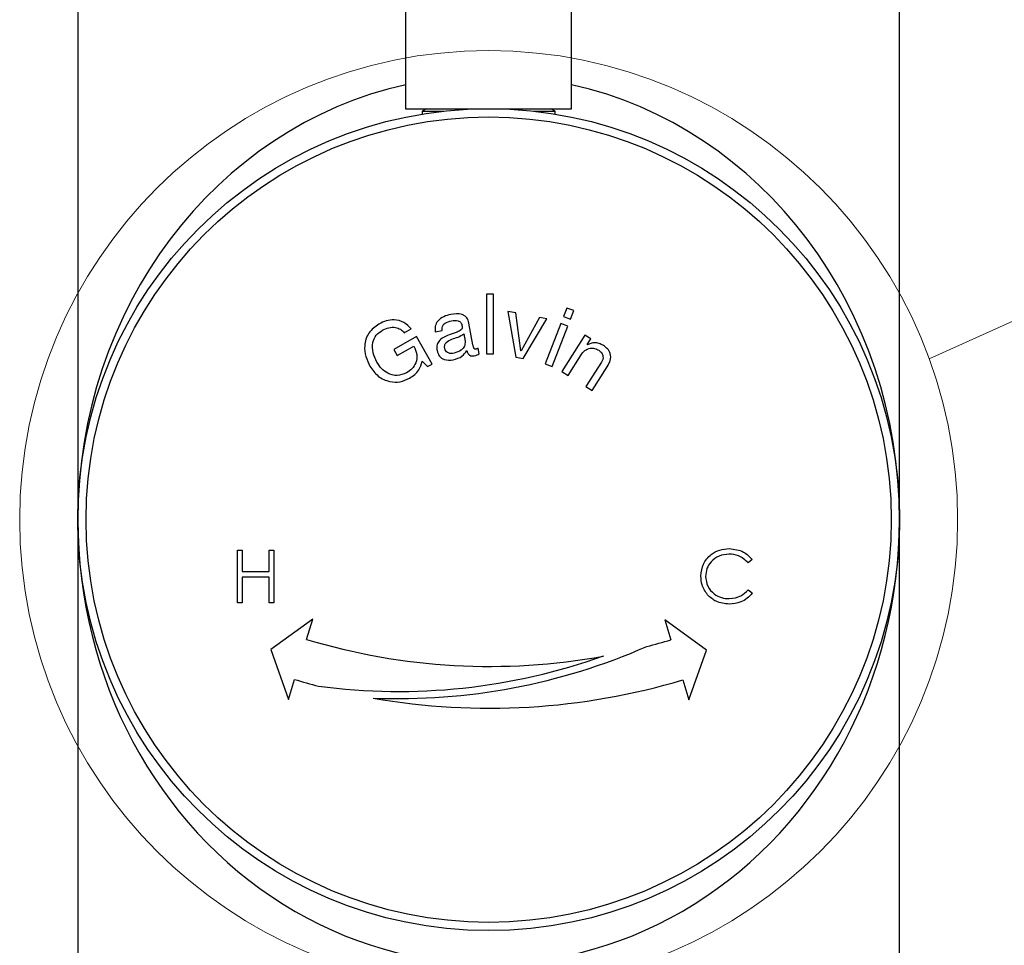
# Paper-space layout 'Marking' of a CAD drawing. Units: millimetres. Extents: x 122 to 280, y 66 to 158.
# Drawn here: x 168 to 183, y 78 to 91 of the extents above; entities that cross this region are included whole.
import ezdxf

# ---------------------------------------------------------------- set-up
doc = ezdxf.new("R2010")
doc.units = ezdxf.units.MM

psp = doc.layouts.new('Marking')

# ---------------------------------------------------------------- linework, layer by layer
at = {"color": 7, "linetype": 'Continuous', "lineweight": 25}
for p, q in [((173.798, 106.117), (173.798, 90.117)), ((176.298, 90.117), (176.298, 106.117)), ((168.861, 96.767), (168.861, 83.93)), ((181.236, 83.93), (181.236, 96.767)), ((173.798, 90.117), (176.298, 90.117)), ((174.113, 90.117), (174.048, 90.08)), ((174.048, 90.08), (174.048, 90.036)), ((174.048, 90.08), (174.371, 90.08)), ((174.048, 90.038), (174.048, 90.036)), ((175.726, 90.08), (176.048, 90.08)), ((176.048, 90.08), (175.984, 90.117)), ((176.048, 90.036), (176.048, 90.08)), ((175.017, 87.325), (175.014, 86.426)), ((175.122, 87.324), (175.017, 87.325)), ((175.119, 86.426), (175.122, 87.324)), ((175.456, 87.042), (175.338, 87.064)), ((175.338, 87.064), (175.455, 86.377)), ((176.224, 87.117), (176.174, 86.989)), ((176.329, 87.077), (176.224, 87.117)), ((176.279, 86.948), (176.329, 87.077)), ((175.534, 86.472), (175.456, 87.042)), ((175.812, 86.974), (175.537, 86.472)), ((175.567, 86.355), (175.922, 86.953)), ((175.922, 86.953), (175.812, 86.974)), ((176.174, 86.989), (176.279, 86.948)), ((173.778, 86.742), (173.883, 86.801)), ((174.243, 86.758), (174.348, 86.778)), ((174.812, 86.564), (174.75, 86.891)), ((176.135, 86.886), (175.899, 86.277)), ((176.004, 86.236), (176.24, 86.846)), ((176.24, 86.846), (176.135, 86.886)), ((173.962, 86.688), (173.618, 86.494)), ((174.195, 86.273), (173.962, 86.688)), ((174.672, 86.726), (174.693, 86.618)), ((176.498, 86.71), (176.15, 86.162)), ((176.586, 86.654), (176.498, 86.71)), ((176.531, 86.567), (176.586, 86.654)), ((173.618, 86.494), (173.671, 86.401)), ((173.671, 86.401), (173.921, 86.542)), ((174.905, 86.428), (174.889, 86.512)), ((175.537, 86.472), (175.534, 86.472)), ((176.536, 86.564), (176.531, 86.567)), ((174.047, 86.319), (174.129, 86.236)), ((175.014, 86.426), (175.119, 86.426)), ((175.455, 86.377), (175.567, 86.355)), ((176.244, 86.103), (176.439, 86.411)), ((176.746, 86.302), (176.512, 85.933)), ((174.129, 86.236), (174.195, 86.273)), ((175.899, 86.277), (176.004, 86.236)), ((176.15, 86.162), (176.244, 86.103)), ((176.606, 85.873), (176.834, 86.233)), ((176.512, 85.933), (176.606, 85.873)), ((168.861, 83.93), (168.861, 70.967)), ((181.236, 76.725), (181.236, 83.93)), ((171.264, 83.473), (171.335, 83.473)), ((171.264, 82.68), (171.264, 83.473)), ((171.335, 83.473), (171.335, 83.148)), ((171.742, 83.473), (171.813, 83.473)), ((171.742, 83.148), (171.742, 83.473)), ((171.813, 83.473), (171.813, 82.68)), ((179.018, 83.328), (178.956, 83.28)), ((171.335, 83.148), (171.742, 83.148)), ((171.335, 83.066), (171.335, 82.68)), ((171.742, 83.066), (171.335, 83.066)), ((171.742, 82.68), (171.742, 83.066)), ((178.956, 82.873), (179.018, 82.826)), ((171.335, 82.68), (171.264, 82.68)), ((171.813, 82.68), (171.742, 82.68)), ((172.398, 82.43), (171.767, 81.974)), ((172.307, 82.128), (172.398, 82.43)), ((178.33, 81.965), (177.7, 82.422)), ((177.7, 82.422), (177.79, 82.12)), ((171.767, 81.974), (172.034, 81.223)), ((178.061, 81.215), (178.33, 81.965)), ((172.034, 81.223), (172.125, 81.525)), ((177.971, 81.517), (178.061, 81.215))]:
    psp.add_line(p, q, dxfattribs=at)
at = {"color": 7, "linetype": 'Continuous', "lineweight": 18}
psp.add_line((181.684, 86.35), (212.677, 100.372), dxfattribs=at)
for radius in [7.063, 6.188]:
    psp.add_circle((175.048, 83.93), radius, dxfattribs=at)
at = {"color": 7, "linetype": 'Continuous', "lineweight": 25}
for radius in [6.188, 6.063]:
    psp.add_circle((175.048, 83.93), radius, dxfattribs=at)
for centre, radius, start, end in [((175.061, 91.25), 9.529, 253.2009, 280.3712), ((173.693, 90.521), 9.285, 267.639, 293.7247), ((175.061, 91.25), 9.529, 284.3865, 286.6419), ((173.693, 90.521), 9.177, 262.4436, 289.6344), ((175.061, 91.25), 10.159, 253.2009, 255.3164), ((175.061, 91.25), 10.159, 260.0761, 286.6419)]:
    psp.add_arc(centre, radius, start, end, dxfattribs=at)
for start_param, end_param in [(0.20342, 1.570796), (4.712389, 6.079765), (1.570796, 4.712389)]:
    psp.add_ellipse((175.048, 83.93), major_axis=(0, 6.687), ratio=0.925234, start_param=start_param, end_param=end_param, dxfattribs=at)
for points, knots in [([(173.883, 86.801), (173.847, 86.838), (173.776, 86.911), (173.633, 86.947), (173.503, 86.929), (173.431, 86.894), (173.395, 86.876)], [0, 0, 0, 0, 0.279561, 0.558935, 0.779224, 1, 1, 1, 1]), ([(174.476, 87.019), (174.44, 87.011), (174.369, 86.993), (174.281, 86.933), (174.237, 86.845), (174.241, 86.787), (174.243, 86.758)], [0, 0, 0, 0, 0.280987, 0.560251, 0.779793, 1, 1, 1, 1]), ([(174.348, 86.778), (174.347, 86.792), (174.345, 86.82), (174.359, 86.862), (174.407, 86.904), (174.454, 86.916), (174.487, 86.925)], [0, 0, 0, 0, 0.1872832, 0.3736193, 0.5602042, 1, 1, 1, 1]), ([(174.75, 86.891), (174.742, 86.919), (174.73, 86.962), (174.687, 87.001), (174.608, 87.04), (174.535, 87.028), (174.476, 87.019)], [0, 0, 0, 0, 0.249801, 0.375503, 0.501171, 1, 1, 1, 1]), ([(174.487, 86.925), (174.522, 86.93), (174.566, 86.936), (174.613, 86.913), (174.638, 86.888), (174.645, 86.863), (174.65, 86.846)], [0, 0, 0, 0, 0.498885, 0.624472, 0.750093, 1, 1, 1, 1]), ([(173.395, 86.876), (173.339, 86.836), (173.227, 86.755), (173.17, 86.562), (173.19, 86.386), (173.237, 86.289), (173.26, 86.241)], [0, 0, 0, 0, 0.2792495, 0.5582403, 0.7789175, 1, 1, 1, 1]), ([(173.365, 86.3), (173.343, 86.347), (173.299, 86.44), (173.292, 86.587), (173.347, 86.714), (173.414, 86.76), (173.448, 86.783)], [0, 0, 0, 0, 0.280797, 0.560311, 0.780044, 1, 1, 1, 1]), ([(173.448, 86.783), (173.479, 86.798), (173.541, 86.827), (173.638, 86.832), (173.723, 86.801), (173.76, 86.762), (173.778, 86.742)], [0, 0, 0, 0, 0.280488, 0.560024, 0.779846, 1, 1, 1, 1]), ([(174.65, 86.846), (174.651, 86.835), (174.653, 86.813), (174.625, 86.776), (174.554, 86.746), (174.493, 86.725), (174.452, 86.712)], [0, 0, 0, 0, 0.124442, 0.248482, 0.498153, 1, 1, 1, 1]), ([(174.452, 86.712), (174.423, 86.7), (174.366, 86.678), (174.296, 86.624), (174.263, 86.548), (174.269, 86.499), (174.272, 86.475)], [0, 0, 0, 0, 0.281297, 0.56045, 0.779846, 1, 1, 1, 1]), ([(174.387, 86.508), (174.385, 86.524), (174.381, 86.557), (174.417, 86.616), (174.494, 86.651), (174.588, 86.675), (174.645, 86.709), (174.672, 86.726)], [0, 0, 0, 0, 0.125086, 0.24969, 0.499156, 0.750833, 1, 1, 1, 1]), ([(174.693, 86.618), (174.692, 86.592), (174.691, 86.541), (174.628, 86.467), (174.565, 86.448), (174.527, 86.437)], [0, 0, 0, 0, 0.27919, 0.559819, 1, 1, 1, 1]), ([(173.921, 86.542), (173.94, 86.502), (173.978, 86.422), (173.96, 86.296), (173.899, 86.199), (173.841, 86.161), (173.812, 86.142)], [0, 0, 0, 0, 0.279848, 0.558848, 0.779234, 1, 1, 1, 1]), ([(174.272, 86.475), (174.281, 86.446), (174.297, 86.389), (174.391, 86.324), (174.468, 86.332), (174.515, 86.338)], [0, 0, 0, 0, 0.280555, 0.559942, 1, 1, 1, 1]), ([(174.527, 86.437), (174.511, 86.434), (174.478, 86.43), (174.432, 86.441), (174.398, 86.47), (174.391, 86.495), (174.387, 86.508)], [0, 0, 0, 0, 0.281036, 0.560371, 0.780166, 1, 1, 1, 1]), ([(174.515, 86.338), (174.562, 86.351), (174.647, 86.375), (174.697, 86.446), (174.719, 86.478)], [0, 0, 0, 0, 0.559998, 1, 1, 1, 1]), ([(174.719, 86.478), (174.723, 86.463), (174.73, 86.434), (174.76, 86.403), (174.798, 86.393), (174.821, 86.396), (174.832, 86.398)], [0, 0, 0, 0, 0.28083, 0.55856, 0.778982, 1, 1, 1, 1]), ([(174.858, 86.499), (174.855, 86.499), (174.847, 86.498), (174.835, 86.5), (174.827, 86.508), (174.819, 86.53), (174.815, 86.549), (174.812, 86.564)], [0, 0, 0, 0, 0.125227, 0.250309, 0.37407, 0.49943, 1, 1, 1, 1]), ([(174.889, 86.512), (174.884, 86.509), (174.874, 86.503), (174.863, 86.5), (174.858, 86.499)], [0, 0, 0, 0, 0.559904, 1, 1, 1, 1]), ([(176.439, 86.411), (176.457, 86.434), (176.492, 86.482), (176.568, 86.518), (176.646, 86.514), (176.686, 86.492), (176.707, 86.481)], [0, 0, 0, 0, 0.280536, 0.559467, 0.779385, 1, 1, 1, 1]), ([(176.775, 86.552), (176.754, 86.563), (176.713, 86.586), (176.628, 86.601), (176.571, 86.578), (176.536, 86.564)], [0, 0, 0, 0, 0.281021, 0.561494, 1, 1, 1, 1]), ([(176.707, 86.481), (176.722, 86.469), (176.754, 86.445), (176.773, 86.392), (176.769, 86.342), (176.754, 86.315), (176.746, 86.302)], [0, 0, 0, 0, 0.2800755, 0.5587071, 0.779047, 1, 1, 1, 1]), ([(176.834, 86.233), (176.852, 86.264), (176.887, 86.324), (176.891, 86.426), (176.842, 86.505), (176.797, 86.536), (176.775, 86.552)], [0, 0, 0, 0, 0.281187, 0.559074, 0.779036, 1, 1, 1, 1]), ([(173.858, 86.06), (173.91, 86.097), (174.004, 86.162), (174.034, 86.271), (174.047, 86.319)], [0, 0, 0, 0, 0.5604269, 1, 1, 1, 1]), ([(174.832, 86.398), (174.847, 86.401), (174.873, 86.406), (174.895, 86.422), (174.905, 86.428)], [0, 0, 0, 0, 0.560449, 1, 1, 1, 1]), ([(173.26, 86.241), (173.298, 86.187), (173.374, 86.08), (173.546, 86.002), (173.717, 85.996), (173.811, 86.039), (173.858, 86.06)], [0, 0, 0, 0, 0.280004, 0.559395, 0.779624, 1, 1, 1, 1]), ([(173.812, 86.142), (173.765, 86.123), (173.672, 86.085), (173.532, 86.124), (173.43, 86.202), (173.387, 86.268), (173.365, 86.3)], [0, 0, 0, 0, 0.279061, 0.558218, 0.778952, 1, 1, 1, 1]), ([(178.245, 83.081), (178.252, 83.143), (178.266, 83.268), (178.384, 83.404), (178.525, 83.483), (178.623, 83.49), (178.672, 83.494)], [0, 0, 0, 0, 0.279512, 0.55908, 0.779374, 1, 1, 1, 1]), ([(178.672, 83.494), (178.748, 83.485), (178.884, 83.47), (178.977, 83.371), (179.018, 83.328)], [0, 0, 0, 0, 0.559517, 1, 1, 1, 1]), ([(178.667, 83.412), (178.617, 83.406), (178.515, 83.395), (178.397, 83.309), (178.327, 83.195), (178.319, 83.116), (178.316, 83.076)], [0, 0, 0, 0, 0.279856, 0.559519, 0.779686, 1, 1, 1, 1]), ([(178.956, 83.28), (178.91, 83.323), (178.827, 83.399), (178.716, 83.408), (178.667, 83.412)], [0, 0, 0, 0, 0.558427, 1, 1, 1, 1]), ([(178.345, 82.798), (178.312, 82.846), (178.254, 82.932), (178.247, 83.035), (178.245, 83.081)], [0, 0, 0, 0, 0.559029, 1, 1, 1, 1]), ([(178.316, 83.076), (178.322, 83.024), (178.334, 82.922), (178.433, 82.811), (178.551, 82.749), (178.632, 82.743), (178.672, 82.741)], [0, 0, 0, 0, 0.279434, 0.558921, 0.779283, 1, 1, 1, 1]), ([(178.673, 82.659), (178.602, 82.665), (178.477, 82.676), (178.386, 82.761), (178.345, 82.798)], [0, 0, 0, 0, 0.5598036, 1, 1, 1, 1]), ([(178.672, 82.741), (178.734, 82.748), (178.843, 82.762), (178.921, 82.839), (178.956, 82.873)], [0, 0, 0, 0, 0.558772, 1, 1, 1, 1]), ([(179.018, 82.826), (178.994, 82.798), (178.945, 82.742), (178.827, 82.674), (178.731, 82.665), (178.673, 82.659)], [0, 0, 0, 0, 0.28041, 0.560795, 1, 1, 1, 1])]:
    psp.add_open_spline(points, degree=3, knots=knots, dxfattribs=at)

doc.saveas('drawing.dxf')
